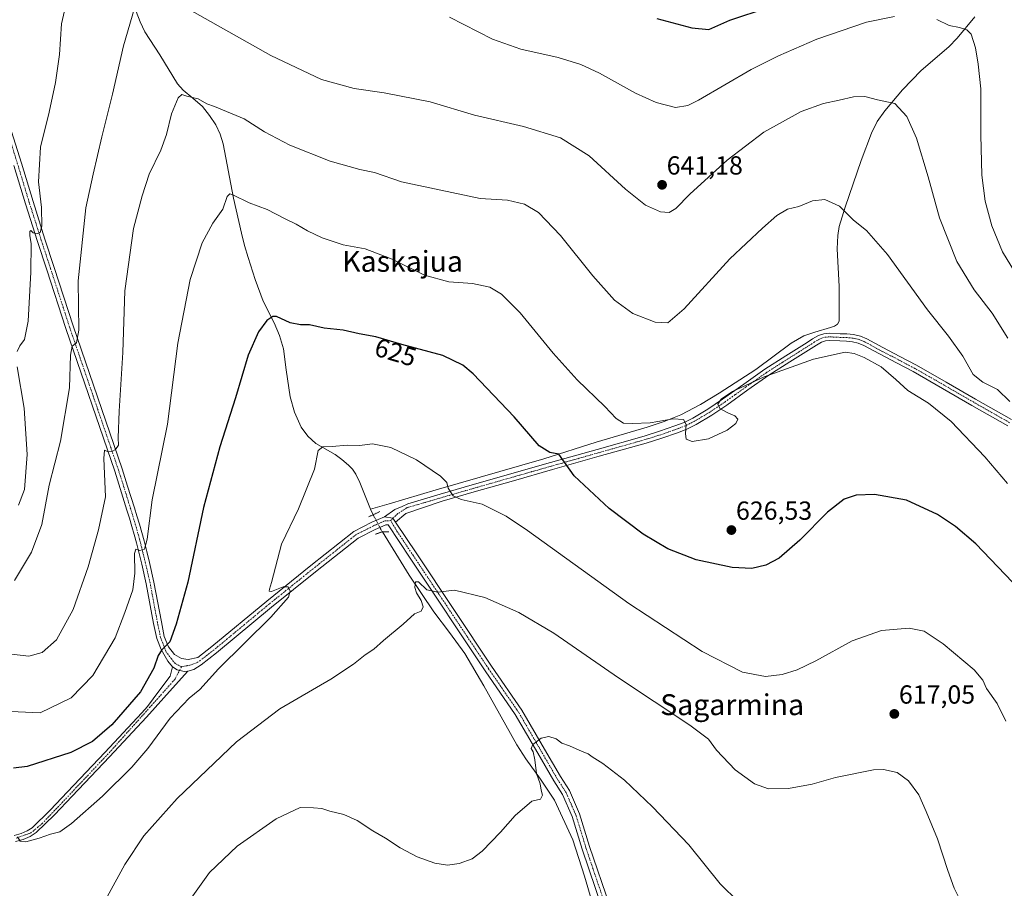
# Model space of a CAD drawing. Units: metres. Extents: x 559684 to 563125, y 4728690 to 4731033.
# Drawn here: x 562358 to 562735, y 4729225 to 4729558 of the extents above; entities that cross this region are included whole.
import ezdxf
from ezdxf.enums import TextEntityAlignment as Align

# ---------------------------------------------------------------- set-up
doc = ezdxf.new("R2010")
doc.units = ezdxf.units.M
doc.header["$MEASUREMENT"] = 0
doc.linetypes.add('TRAZO_Y_PUNTO', pattern=[1, 0.5, -0.25, 0, -0.25])
doc.linetypes.add('TRAZOS2', pattern=[0.375, 0.25, -0.125])
for name, color, linetype, lineweight in [('Camino', 19, 'Continuous', 0), ('Camino Cxs', 19, 'Continuous', 0), ('Camino eje', 39, 'TRAZO_Y_PUNTO', 13), ('Carátula', 7, 'Continuous', 5), ('Corriente natural lineal', 142, 'Continuous', 13), ('Corriente natural lineal oculto', 19, 'TRAZO_Y_PUNTO', 13), ('Curva de nivel maestra', 36, 'Continuous', 30), ('Curva de nivel normal', 36, 'Continuous', 0), ('Pista pavimentada', 135, 'Continuous', 13), ('Pista pavimentada Cxs', 135, 'Continuous', 0), ('Pista pavimentada eje', 135, 'TRAZO_Y_PUNTO', 0), ('Puente lineal', 2, 'TRAZOS2', 0), ('Punto de cota en terreno', 7, 'Continuous', 0), ('Rótulo de curva de nivel directora', 19, 'Continuous', 0), ('Rótulo de punto de cota en terreno', 19, 'Continuous', 0), ('Texto cartográfico', 19, 'Continuous', 0)]:
    doc.layers.add(name, color=color, linetype=linetype, lineweight=lineweight)
doc.styles.add('Arial', font='txt', dxfattribs={"height": 0.2})

# ---------------------------------------------------------------- blocks, each defined once
blk = doc.blocks.new('*U181')
at = {"layer": 'Curva de nivel normal', "color": 36, "linetype": 'Continuous', "lineweight": 0}
blk.add_polyline3d([(562736.96, 4729411.78, 635), (562732.28, 4729416.39, 635), (562726.66, 4729419.1, 635), (562722.97, 4729422.1, 635), (562718.96, 4729429.1, 635), (562713.53, 4729436.76, 635), (562705.45, 4729446.87, 635), (562690.17, 4729467.99, 635), (562682.08, 4729477.24, 635), (562677.15, 4729481.18, 635), (562671.78, 4729486.46, 635), (562666.16, 4729489.12, 635), (562661.44, 4729488.6, 635), (562656.16, 4729486.44, 635), (562651.84, 4729485.33, 635), (562647.82, 4729482.91, 635), (562642.36, 4729478.1, 635), (562629.76, 4729466.42, 635), (562612.36, 4729447.18, 635), (562606.12, 4729441.83, 635), (562601.2, 4729442.12, 635), (562592.62, 4729445.37, 635), (562585.66, 4729450.56, 635), (562577.4, 4729459.81, 635), (562565, 4729475.24, 635), (562556.51, 4729484.1, 635), (562551.19, 4729487.33, 635), (562544.73, 4729488.8, 635), (562534.2, 4729489.45, 635), (562504.13, 4729495.89, 635), (562493.78, 4729499.42, 635), (562488.18, 4729500.58, 635), (562476.77, 4729503.81, 635), (562461.43, 4729509.93, 635), (562451.7, 4729514.96, 635), (562443.92, 4729519.97, 635), (562432.56, 4729524.72, 635), (562429.66, 4729525.7, 635), (562426.28, 4729527.56, 635), (562421.96, 4729528.6, 635), (562419.97, 4729529.26, 635), (562418.68, 4729528.01, 635), (562416.1, 4729521.84, 635), (562414.17, 4729513.94, 635), (562411.95, 4729507.91, 635), (562407.51, 4729498.71, 635), (562404.9, 4729490.54, 635), (562401.53, 4729477.96, 635), (562398.16, 4729454.06, 635), (562397.47, 4729430.43, 635), (562396, 4729408.04, 635), (562395.61, 4729397.85, 635), (562395.74, 4729395.04, 635), (562394.58, 4729393.34, 635), (562393.24, 4729392.58, 635), (562391.8, 4729392.5, 635), (562390.36, 4729393.16, 635), (562390.15, 4729389.92, 635), (562390.86, 4729375.22, 635), (562388.08, 4729362.65, 635), (562384.14, 4729348.46, 635), (562378.47, 4729332.1, 635), (562372.08, 4729320.43, 635), (562366.61, 4729315.58, 635), (562361.51, 4729314.25, 635), (562353.72, 4729315.12, 635)], dxfattribs=at)
blk = doc.blocks.new('*U190')
at = {"layer": 'Curva de nivel normal', "color": 36, "linetype": 'Continuous', "lineweight": 0}
blk.add_polyline3d([(562736.13, 4729380.37, 630), (562727.44, 4729390.59, 630), (562714.48, 4729404.13, 630), (562705.81, 4729411.1, 630), (562697.88, 4729415.88, 630), (562693.34, 4729420.17, 630), (562687.67, 4729424.95, 630), (562681.2, 4729428.62, 630), (562677.36, 4729430.17, 630), (562673.96, 4729430.64, 630), (562661.83, 4729427.97, 630), (562642.9, 4729421.14, 630), (562630.8, 4729415.52, 630), (562626.52, 4729412.68, 630), (562625.19, 4729410.66, 630), (562625.96, 4729409.02, 630), (562629.02, 4729407.45, 630), (562631.76, 4729406.23, 630), (562632.83, 4729404.97, 630), (562632.16, 4729403.27, 630), (562628.79, 4729400.7, 630), (562621.62, 4729397.48, 630), (562615.39, 4729396.38, 630), (562613.06, 4729397.32, 630), (562612.77, 4729399.47, 630), (562613.04, 4729402.87, 630), (562612.02, 4729404.85, 630), (562608.15, 4729405.05, 630), (562599.26, 4729403.59, 630), (562592.51, 4729403.29, 630), (562589.1, 4729403.48, 630), (562586.32, 4729405.27, 630), (562581.96, 4729409.79, 630), (562571.38, 4729420.08, 630), (562562.22, 4729430.18, 630), (562549.55, 4729445.7, 630), (562542.44, 4729452.88, 630), (562537.89, 4729455.5, 630), (562531.26, 4729456.95, 630), (562522.19, 4729457.57, 630), (562512.92, 4729460.15, 630), (562500.53, 4729466.18, 630), (562490.18, 4729470.14, 630), (562481.76, 4729471.76, 630), (562473.81, 4729474.42, 630), (562468.09, 4729477.12, 630), (562463.85, 4729479.61, 630), (562459.3, 4729481.76, 630), (562452.67, 4729485.29, 630), (562445.75, 4729487.74, 630), (562439.55, 4729490.89, 630), (562438.44, 4729491.25, 630), (562437.37, 4729490.2, 630), (562435.7, 4729485.32, 630), (562431.92, 4729480.07, 630), (562427.76, 4729472.51, 630), (562423.18, 4729458.46, 630), (562418.5, 4729434.01, 630), (562414.59, 4729403.1, 630), (562408.64, 4729374.1, 630), (562406.8, 4729359.06, 630), (562405.69, 4729355.17, 630), (562403.91, 4729354.7, 630), (562402.41, 4729355.24, 630), (562401.88, 4729353.5, 630), (562402.07, 4729346, 630), (562401.24, 4729339.63, 630), (562398.18, 4729330.98, 630), (562394.45, 4729321.23, 630), (562385.93, 4729306.88, 630), (562377.62, 4729298.31, 630), (562365.85, 4729292.51, 630), (562351.73, 4729293.16, 630)], dxfattribs=at)
blk = doc.blocks.new('*U191')
at = {"layer": 'Curva de nivel normal', "color": 36, "linetype": 'Continuous', "lineweight": 0}
blk.add_polyline3d([(562735.45, 4729289.32, 620), (562732.17, 4729296.11, 620), (562728.02, 4729301.8, 620), (562726.68, 4729304.98, 620), (562723.27, 4729308.97, 620), (562711.49, 4729318.95, 620), (562704.2, 4729323.74, 620), (562698.5, 4729324.94, 620), (562687.84, 4729324.1, 620), (562676.66, 4729320.12, 620), (562662.69, 4729312.44, 620), (562655.54, 4729309.01, 620), (562649.82, 4729307.24, 620), (562643.48, 4729306.41, 620), (562634.62, 4729308.05, 620), (562619.26, 4729316.04, 620), (562591.1, 4729334.41, 620), (562552.36, 4729362.37, 620), (562544.14, 4729367.82, 620), (562534.96, 4729372.36, 620), (562526.96, 4729374.2, 620), (562523.87, 4729375.57, 620), (562521.96, 4729378.53, 620), (562521.52, 4729380.78, 620), (562519.06, 4729383.14, 620), (562509.91, 4729389.46, 620), (562500.03, 4729394.12, 620), (562493, 4729395.49, 620), (562487.99, 4729394.9, 620), (562483.36, 4729395.06, 620), (562477.56, 4729394.46, 620), (562474.03, 4729394.43, 620), (562472.26, 4729392.99, 620), (562470.75, 4729385.84, 620), (562464.75, 4729370.61, 620), (562458.17, 4729357.1, 620), (562454.38, 4729342.49, 620), (562453.57, 4729339.91, 620), (562453.47, 4729339.14, 620), (562454.3, 4729339.03, 620), (562458.87, 4729340.77, 620), (562460.7, 4729340.79, 620), (562461.56, 4729339.1, 620), (562460.92, 4729336.77, 620), (562454.1, 4729329.16, 620), (562434.11, 4729309.34, 620), (562426.86, 4729301.49, 620), (562422.89, 4729298.18, 620), (562415.5, 4729290.43, 620), (562406.98, 4729278.85, 620), (562400.86, 4729271.68, 620), (562389.6, 4729260.63, 620), (562377.81, 4729250.11, 620), (562373.35, 4729247, 620), (562369.81, 4729246.09, 620), (562365.46, 4729244.49, 620), (562360.28, 4729243.09, 620), (562358.13, 4729243.38, 620), (562357.15, 4729245.06, 620)], dxfattribs=at)
blk = doc.blocks.new('*U193')
at = {"layer": 'Curva de nivel normal', "color": 36, "linetype": 'Continuous', "lineweight": 0}
for points in [[(562355.94, 4729343.14, 640), (562362.44, 4729354.1, 640), (562366.38, 4729364.58, 640), (562369.2, 4729379.69, 640), (562373.56, 4729396.55, 640), (562377.04, 4729416.99, 640), (562377.37, 4729429.41, 640), (562378.06, 4729432.91, 640), (562379.72, 4729434.2, 640), (562380.6, 4729439.06, 640), (562380.36, 4729457.92, 640), (562383.26, 4729485.91, 640), (562386.08, 4729498.75, 640), (562389.42, 4729513.04, 640), (562393.46, 4729529.46, 640), (562397.65, 4729547.89, 640), (562401.93, 4729562.29, 640)], [(562419.88, 4729563.53, 640), (562454.08, 4729544.23, 640), (562473.47, 4729535, 640), (562486.04, 4729531.53, 640), (562497.48, 4729529.96, 640), (562515.14, 4729526.47, 640), (562532.03, 4729521.32, 640), (562550.84, 4729517.04, 640), (562564.96, 4729512.67, 640), (562575.93, 4729505.8, 640), (562589.84, 4729493.09, 640), (562597.52, 4729486.92, 640), (562603.24, 4729484.4, 640), (562606.62, 4729484.14, 640), (562609.19, 4729485.57, 640), (562614.49, 4729491.09, 640), (562628.72, 4729504.09, 640), (562642.81, 4729514.88, 640), (562657.06, 4729522.76, 640), (562665.6, 4729525.87, 640), (562671.65, 4729527.07, 640), (562677.18, 4729528.43, 640), (562681.53, 4729528.45, 640), (562686.3, 4729527.22, 640), (562692.92, 4729525.86, 640), (562697.56, 4729520.88, 640), (562701.24, 4729512.51, 640), (562705.77, 4729497.69, 640), (562710.1, 4729482.02, 640), (562716.74, 4729465.32, 640), (562723.35, 4729454.5, 640), (562730.26, 4729445.52, 640), (562736.22, 4729435.97, 640)]]:
    blk.add_polyline3d(points, dxfattribs=at)
blk = doc.blocks.new('*U194')
at = {"layer": 'Curva de nivel normal', "color": 36, "linetype": 'Continuous', "lineweight": 0}
for points in [[(562357.55, 4729372, 645), (562359.78, 4729378, 645), (562360.83, 4729391.38, 645), (562359.61, 4729409.19, 645), (562356.96, 4729425.02, 645)], [(562356.98, 4729430.82, 645), (562358.06, 4729433.1, 645), (562359.76, 4729435.43, 645), (562361.16, 4729442.52, 645), (562362.21, 4729461.23, 645), (562362.32, 4729472.23, 645), (562361.85, 4729475.11, 645), (562361.8, 4729476.79, 645), (562362.22, 4729477.15, 645), (562363.1, 4729476.34, 645), (562364.67, 4729476.11, 645), (562365.79, 4729476.49, 645), (562366.41, 4729478.85, 645), (562366.27, 4729486.02, 645), (562365.18, 4729495.88, 645), (562365.96, 4729509.09, 645), (562369.25, 4729522.55, 645), (562371.73, 4729533.86, 645), (562373.14, 4729544.57, 645), (562373.99, 4729556.34, 645), (562381.85, 4729590.73, 645)], [(562522.52, 4729558.87, 645), (562538.89, 4729550.43, 645), (562549.78, 4729546.58, 645), (562564.1, 4729543.41, 645), (562572.82, 4729540.77, 645), (562579.95, 4729537.42, 645), (562593.67, 4729529.79, 645), (562601.63, 4729526.22, 645), (562609.04, 4729524.32, 645), (562613.66, 4729525.04, 645), (562617.84, 4729527.15, 645), (562637.98, 4729538.86, 645), (562648.39, 4729544.02, 645), (562663.13, 4729550.41, 645), (562682.18, 4729556.97, 645), (562692.84, 4729559.09, 645)], [(562709, 4729557.94, 645), (562713.71, 4729555.74, 645), (562717.66, 4729554.94, 645), (562720.49, 4729554.07, 645), (562722.17, 4729552.38, 645), (562723.82, 4729547.12, 645), (562724.8, 4729540.83, 645), (562725.93, 4729531.4, 645), (562725.94, 4729513.83, 645), (562726.32, 4729498.35, 645), (562727.58, 4729488.46, 645), (562730.08, 4729479.02, 645), (562734.24, 4729469.1, 645), (562740.62, 4729458.52, 645)]]:
    blk.add_polyline3d(points, dxfattribs=at)
blk = doc.blocks.new('*U210')
at = {"layer": 'Curva de nivel maestra', "color": 36, "linetype": 'Continuous', "lineweight": 30}
blk.add_polyline3d([(562738.03, 4729342.52, 625), (562723.98, 4729357.27, 625), (562716.16, 4729363.93, 625), (562709.29, 4729368.42, 625), (562697.48, 4729373.99, 625), (562685.14, 4729376.18, 625), (562678.17, 4729375.82, 625), (562673.6, 4729374.34, 625), (562667.19, 4729369.42, 625), (562656.65, 4729358.61, 625), (562648.72, 4729351.78, 625), (562643.62, 4729349.04, 625), (562638.19, 4729347.75, 625), (562630.64, 4729348.2, 625), (562616.94, 4729351.13, 625), (562606.05, 4729355.38, 625), (562596.67, 4729360.88, 625), (562583.59, 4729370.76, 625), (562570.21, 4729383.27, 625), (562564.34, 4729391.6, 625), (562560.84, 4729392.19, 625), (562556.85, 4729394.71, 625), (562547.2, 4729405.81, 625), (562531.61, 4729422.32, 625), (562527.59, 4729425.69, 625), (562519.92, 4729429.36, 625), (562504.24, 4729433.54, 625), (562494.24, 4729436.54, 625), (562487.89, 4729437.68, 625), (562481.77, 4729439.07, 625), (562474.56, 4729439.8, 625), (562468.85, 4729441.09, 625), (562465.5, 4729441.08, 625), (562461.56, 4729441.85, 625), (562456.3, 4729444.3, 625), (562454.86, 4729444.29, 625), (562452.54, 4729442.8, 625), (562449.33, 4729438.42, 625), (562445.4, 4729429.43, 625), (562440.54, 4729413.1, 625), (562434.51, 4729394.43, 625), (562428.31, 4729371.13, 625), (562422.28, 4729342.56, 625), (562417.8, 4729326.46, 625), (562415.47, 4729319.66, 625), (562412.38, 4729316.67, 625), (562410.93, 4729314.52, 625), (562409.37, 4729309.65, 625), (562404.18, 4729300.57, 625), (562393.18, 4729287.89, 625), (562385.85, 4729281.58, 625), (562377.52, 4729277.4, 625), (562360.85, 4729272.01, 625), (562355.53, 4729271.35, 625)], dxfattribs=at)
blk = doc.blocks.new('*U212')
at = {"layer": 'Curva de nivel maestra', "color": 36, "linetype": 'Continuous', "lineweight": 30}
blk.add_polyline3d([(562601.84, 4729558.43, 650), (562615.22, 4729554.8, 650), (562621.81, 4729554.13, 650), (562629.84, 4729557.73, 650), (562644.46, 4729562.63, 650)], dxfattribs=at)
blk = doc.blocks.new('5PATER')
at = {"layer": 'Carátula', "linetype": 'Continuous', "lineweight": 5}
h = blk.add_hatch(color=250, dxfattribs=at)
edge = h.paths.add_edge_path()
edge.add_ellipse((0, 0.01), major_axis=(-1.33, -1.34), ratio=0.999422, start_angle=0, end_angle=360)

msp = doc.modelspace()

# ---------------------------------------------------------------- linework, layer by layer
at = {"layer": 'Camino', "color": 19, "linetype": 'Continuous', "lineweight": 0}
for points in [[(562497.61, 4729367.61, 617.91), (562501.55, 4729370.33, 617.88), (562504.4, 4729371.54, 617.98), (562506.51, 4729372.6, 618.12), (562518.86, 4729376.19, 619.42), (562531.21, 4729379.77, 620.87), (562561.15, 4729388.33, 624.37), (562579.07, 4729393.41, 626.15), (562597.01, 4729398.48, 627.93), (562602.91, 4729400.33, 628.75), (562608.77, 4729402.38, 628.92), (562612.26, 4729403.72, 629.3), (562615.63, 4729405.36, 629.31), (562621.43, 4729408.85, 629.52), (562627.04, 4729412.6, 629.57), (562635.11, 4729418.4, 629.97), (562643.25, 4729424.08, 630.19), (562651.3, 4729429.22, 630.32), (562659.39, 4729434.32, 630.57), (562661.5, 4729435.69, 630.58), (562663.78, 4729437.02, 630.66), (562665.81, 4729437.7, 630.74), (562667.88, 4729437.86, 630.8), (562672.05, 4729437.66, 630.9), (562674.61, 4729437.61, 631.03), (562677.17, 4729437.36, 631.13), (562679.78, 4729436.74, 631.19), (562682.24, 4729435.72, 631.28), (562688.34, 4729432.36, 631.39), (562694.84, 4729429.02, 631.81), (562701.3, 4729425.61, 632.15), (562712.6, 4729419.14, 632.96), (562723.87, 4729412.62, 633.47), (562737.59, 4729404.81, 634.71)], [(562736.25, 4729402.4, 634.51), (562722.5, 4729410.22, 633.49), (562711.22, 4729416.75, 632.68), (562699.96, 4729423.19, 632.01), (562693.56, 4729426.57, 631.4), (562687.04, 4729429.92, 630.93), (562681.04, 4729433.23, 631.06), (562678.93, 4729434.1, 630.98), (562676.71, 4729434.62, 630.86), (562674.44, 4729434.85, 630.76), (562671.95, 4729434.9, 630.65), (562667.93, 4729435.09, 630.63), (562666.37, 4729434.97, 630.63), (562664.92, 4729434.49, 630.59), (562662.95, 4729433.34, 630.52), (562660.88, 4729431.99, 630.31), (562652.78, 4729426.88, 630.06), (562644.78, 4729421.78, 629.96), (562636.7, 4729416.15, 629.82), (562628.61, 4729410.33, 629.71), (562622.91, 4729406.52, 629.61), (562616.95, 4729402.92, 629.54), (562613.36, 4729401.18, 629.38), (562609.72, 4729399.79, 629.02), (562603.78, 4729397.71, 628.72), (562597.8, 4729395.83, 628.04), (562579.82, 4729390.75, 626.22), (562561.91, 4729385.67, 624.25), (562546.94, 4729381.4, 622.35), (562531.98, 4729377.12, 620.66), (562519.63, 4729373.54, 619.32), (562505.78, 4729368.9, 617.93), (562501.87, 4729365.55, 617.71)], [(562501.87, 4729365.55, 617.71), (562500.82, 4729367.12, 617.84), (562497.61, 4729367.61, 617.91)], [(562355.83, 4729245.6, 620.2), (562358.48, 4729246.37, 620.25), (562360.81, 4729247.29, 620.21), (562362.75, 4729248.56, 620.28), (562369.57, 4729255.23, 620.96), (562376.3, 4729262.24, 621.21), (562390.58, 4729277.31, 622.33), (562404.68, 4729292.53, 623.13), (562406.92, 4729295.01, 623.1), (562411.25, 4729300.81, 623.42), (562415.61, 4729306.61, 623.78), (562416.42, 4729310.2, 624.06)], [(562416.42, 4729310.2, 624.06), (562418.22, 4729308.93, 623.8), (562420.97, 4729308.3, 623.55), (562422.29, 4729308.45, 623.4)], [(562422.29, 4729308.45, 623.4), (562416.47, 4729301.98, 623.28), (562406.49, 4729290.9, 622.67), (562392.37, 4729275.66, 621.89), (562378.08, 4729260.58, 621), (562371.32, 4729253.53, 620.75), (562364.3, 4729246.67, 620.19), (562361.96, 4729245.13, 620.09), (562359.29, 4729244.08, 620), (562356.41, 4729243.24, 619.79)]]:
    msp.add_polyline3d(points, dxfattribs=at)
at = {"layer": 'Camino Cxs', "color": 19, "linetype": 'Continuous', "lineweight": 0}
for points in [[(562736.25, 4729402.4, 634.51), (562722.5, 4729410.22, 633.49), (562711.22, 4729416.75, 632.68), (562699.96, 4729423.19, 632.01), (562693.56, 4729426.57, 631.4), (562687.04, 4729429.92, 630.93), (562681.04, 4729433.23, 631.06), (562678.93, 4729434.1, 630.98), (562676.71, 4729434.62, 630.86), (562674.44, 4729434.85, 630.76), (562671.95, 4729434.9, 630.65), (562667.93, 4729435.09, 630.63), (562666.37, 4729434.97, 630.63), (562664.92, 4729434.49, 630.59), (562662.95, 4729433.34, 630.52), (562660.88, 4729431.99, 630.31), (562652.78, 4729426.88, 630.06), (562644.78, 4729421.78, 629.96), (562636.7, 4729416.15, 629.82), (562628.61, 4729410.33, 629.71), (562622.91, 4729406.52, 629.61), (562616.95, 4729402.92, 629.54), (562613.36, 4729401.18, 629.38), (562609.72, 4729399.79, 629.02), (562603.78, 4729397.71, 628.72), (562597.8, 4729395.83, 628.04), (562579.82, 4729390.75, 626.22), (562561.91, 4729385.67, 624.25), (562546.94, 4729381.4, 622.35), (562531.98, 4729377.12, 620.66), (562519.63, 4729373.54, 619.32), (562505.78, 4729368.9, 617.93), (562501.87, 4729365.55, 617.71), (562501.87, 4729365.55, 617.71), (562500.82, 4729367.12, 617.84), (562497.61, 4729367.61, 617.91), (562501.55, 4729370.33, 617.88), (562504.4, 4729371.54, 617.98), (562506.51, 4729372.6, 618.12), (562518.86, 4729376.19, 619.42), (562531.21, 4729379.77, 620.87), (562561.15, 4729388.33, 624.37), (562579.07, 4729393.41, 626.15), (562597.01, 4729398.48, 627.93), (562602.91, 4729400.33, 628.75), (562608.77, 4729402.38, 628.92), (562612.26, 4729403.72, 629.3), (562615.63, 4729405.36, 629.31), (562621.43, 4729408.85, 629.52), (562627.04, 4729412.6, 629.57), (562635.11, 4729418.4, 629.97), (562643.25, 4729424.08, 630.19), (562651.3, 4729429.22, 630.32), (562659.39, 4729434.32, 630.57), (562661.5, 4729435.69, 630.58), (562663.78, 4729437.02, 630.66), (562665.81, 4729437.7, 630.74), (562667.88, 4729437.86, 630.8), (562672.05, 4729437.66, 630.9), (562674.61, 4729437.61, 631.03), (562677.17, 4729437.36, 631.13), (562679.78, 4729436.74, 631.19), (562682.24, 4729435.72, 631.28), (562688.34, 4729432.36, 631.39), (562694.84, 4729429.02, 631.81), (562701.3, 4729425.61, 632.15), (562712.6, 4729419.14, 632.96), (562723.87, 4729412.62, 633.47), (562737.59, 4729404.81, 634.71)], [(562355.83, 4729245.6, 620.2), (562358.48, 4729246.37, 620.25), (562360.81, 4729247.29, 620.21), (562362.75, 4729248.56, 620.28), (562369.57, 4729255.23, 620.96), (562376.3, 4729262.24, 621.21), (562390.58, 4729277.31, 622.33), (562404.68, 4729292.53, 623.13), (562406.92, 4729295.01, 623.1), (562411.25, 4729300.81, 623.42), (562415.61, 4729306.61, 623.78), (562416.42, 4729310.2, 624.06), (562416.42, 4729310.2, 624.06), (562418.22, 4729308.93, 623.8), (562420.97, 4729308.3, 623.55), (562422.29, 4729308.45, 623.4), (562416.47, 4729301.98, 623.28), (562406.49, 4729290.9, 622.67), (562392.37, 4729275.66, 621.89), (562378.08, 4729260.58, 621), (562371.32, 4729253.53, 620.75), (562364.3, 4729246.67, 620.19), (562361.96, 4729245.13, 620.09), (562359.29, 4729244.08, 620), (562356.41, 4729243.24, 619.79)]]:
    msp.add_polyline3d(points, dxfattribs=at)
at = {"layer": 'Camino eje', "color": 39, "linetype": 'TRAZO_Y_PUNTO', "lineweight": 13}
for points in [[(562736.92, 4729403.61, 634.78), (562730.05, 4729407.52, 634.1), (562723.19, 4729411.42, 633.5), (562711.91, 4729417.95, 632.81), (562706.28, 4729421.17, 632.47), (562700.63, 4729424.4, 632.09), (562694.2, 4729427.8, 631.66), (562687.69, 4729431.14, 631.18), (562681.64, 4729434.48, 631.21), (562680.59, 4729434.91, 631.15), (562679.36, 4729435.42, 631.09), (562678.05, 4729435.73, 631.04), (562676.94, 4729435.99, 631), (562675.66, 4729436.12, 630.94), (562674.53, 4729436.23, 630.9), (562672, 4729436.28, 630.77), (562667.91, 4729436.48, 630.72), (562666.09, 4729436.34, 630.68), (562665.08, 4729436, 630.65), (562664.35, 4729435.76, 630.63), (562662.23, 4729434.52, 630.57), (562661.17, 4729433.83, 630.55), (562660.14, 4729433.16, 630.5), (562652.04, 4729428.05, 630.23), (562648.04, 4729425.5, 630.14), (562644.02, 4729422.93, 630.08), (562639.95, 4729420.09, 630), (562635.91, 4729417.28, 629.89), (562631.87, 4729414.38, 629.84), (562627.83, 4729411.47, 629.64), (562622.17, 4729407.69, 629.54), (562619.27, 4729405.94, 629.38), (562616.29, 4729404.14, 629.4), (562614.5, 4729403.27, 629.39), (562612.81, 4729402.45, 629.31), (562610.99, 4729401.76, 629.14), (562609.25, 4729401.09, 628.98), (562603.35, 4729399.02, 628.67), (562600.36, 4729398.08, 628.35), (562597.41, 4729397.16, 627.98), (562579.45, 4729392.08, 626.19), (562561.53, 4729387, 624.3), (562554.05, 4729384.87, 623.46), (562546.56, 4729382.73, 622.55), (562531.6, 4729378.45, 620.91), (562519.25, 4729374.87, 619.37), (562513.07, 4729373.07, 618.68), (562506.25, 4729371.09, 618.04), (562502.71, 4729368.79, 617.93), (562500.82, 4729367.12, 617.84), (562499.98, 4729366.11, 617.79)], [(562419.91, 4729310.2, 623.67), (562417.44, 4729305.44, 623.56), (562391.81, 4729276.79, 622.07), (562366.72, 4729250.28, 620.49), (562362.2, 4729246.54, 620.15), (562356.64, 4729244.56, 620)]]:
    msp.add_polyline3d(points, dxfattribs=at)
at = {"layer": 'Corriente natural lineal', "color": 142, "linetype": 'Continuous', "lineweight": 13}
for points in [[(562492.25, 4729370.56, 617.8), (562488.17, 4729380.68, 618.51), (562486.61, 4729383.89, 618.69), (562485.34, 4729385.76, 618.92), (562483.77, 4729387.41, 619.02), (562481.3, 4729389.55, 619.15), (562478.69, 4729391.49, 619.55), (562471.38, 4729395.66, 620.25), (562468.2, 4729398.47, 620.74), (562465.73, 4729401.94, 620.88), (562463.13, 4729407.61, 621.59), (562461.53, 4729413.54, 622), (562459.92, 4729423.86, 622.85), (562458.91, 4729431.92, 623.78), (562457.42, 4729436.99, 624.11), (562455.31, 4729441.86, 624.48), (562451.22, 4729450.09, 625.69), (562448.08, 4729458.38, 626.61), (562445.36, 4729466.82, 627.54), (562444.03, 4729471.49, 627.96), (562442.82, 4729476.21, 628.63), (562439.84, 4729489.59, 630), (562435.89, 4729510.36, 631.87), (562434.71, 4729514.08, 632.44), (562432.98, 4729517.64, 633.13), (562430.62, 4729521.29, 633.8), (562427.89, 4729524.64, 634.36), (562424.27, 4729527.85, 634.84), (562420.48, 4729530.89, 635.1), (562418.4, 4729533.3, 635.43), (562411.58, 4729544.52, 637.53), (562405.9, 4729553.27, 638.74), (562404.05, 4729557.06, 639.28), (562402.5, 4729561.04, 639.86)], [(562723.64, 4729559.06, 646.06), (562716.87, 4729550.8, 644.25), (562713.62, 4729547.47, 643.64), (562703.07, 4729538.5, 641.58), (562695.9, 4729531, 640.5), (562689.15, 4729523.01, 639.43), (562686.26, 4729518.9, 639.06), (562684.02, 4729514.48, 638.41), (562680.11, 4729504.03, 637.14), (562673.89, 4729486.17, 635.09), (562671.66, 4729478.69, 634.34), (562671.09, 4729475.27, 633.98), (562670.94, 4729470.13, 633.79), (562671.65, 4729455.78, 632.17), (562671.7, 4729442.51, 631.25), (562671.07, 4729441.36, 631.13), (562669.82, 4729440.61, 631.03), (562668.3, 4729440.01, 630.94), (562662.38, 4729438.28, 630.66), (562658.1, 4729436.82, 630.65), (562653.25, 4729434.03, 630.52), (562639.76, 4729424.03, 630.36), (562625.69, 4729414.9, 630.03), (562618.51, 4729410.56, 629.81), (562611.04, 4729406.64, 629.78), (562604.64, 4729404.03, 629.08), (562598.1, 4729401.92, 629.28), (562578.69, 4729396.18, 627.16), (562558.63, 4729389.83, 624.37), (562517.42, 4729377.96, 619.37), (562499.45, 4729372.5, 617.88), (562492.25, 4729370.56, 617.8)], [(562493.23, 4729368.38, 617.84), (562492.25, 4729370.56, 617.8)], [(562496.8, 4729361.89, 617.46), (562507.11, 4729345.27, 615.82), (562516.43, 4729331.17, 614.14), (562522.45, 4729323.25, 613.24), (562528.3, 4729315.19, 612.96), (562535.57, 4729302.86, 612.07), (562548.25, 4729280.26, 610.93), (562551.65, 4729274.91, 610.82), (562557.29, 4729267.12, 609.98), (562562.64, 4729259.15, 609.03), (562569.71, 4729243.94, 607.22), (562574.17, 4729229.94, 606.04), (562579.8, 4729210.8, 604.59), (562581.08, 4729205.71, 603.87), (562581.53, 4729202.64, 603.33), (562581.31, 4729197.93, 603.18), (562580.19, 4729193.31, 602.61), (562578.53, 4729189.05, 602.89), (562576.6, 4729184.93, 601.95), (562574.62, 4729181.54, 601.54), (562572.89, 4729178.05, 601.06), (562569.6, 4729165.33, 600.79), (562568.16, 4729160.77, 600.03), (562565.88, 4729156.04, 599.15)]]:
    msp.add_polyline3d(points, dxfattribs=at)
at = {"layer": 'Corriente natural lineal oculto', "color": 19, "linetype": 'TRAZO_Y_PUNTO', "lineweight": 13}
msp.add_polyline3d([(562493.23, 4729368.38, 617.84), (562496.1, 4729363.02, 617.65), (562496.8, 4729361.89, 617.46)], dxfattribs=at)
at = {"layer": 'Curva de nivel normal', "color": 36, "linetype": 'Continuous', "lineweight": 0}
for points in [[(562391.45, 4729222.1, 615), (562398.16, 4729234.43, 615), (562405.44, 4729245.43, 615), (562418.22, 4729259.67, 615), (562440.97, 4729281.39, 615), (562457.51, 4729294, 615), (562477.03, 4729305.43, 615), (562485.78, 4729311.1, 615), (562490.16, 4729314.72, 615), (562493.58, 4729316.96, 615), (562497.17, 4729320.24, 615), (562504.72, 4729326.48, 615), (562509.07, 4729330.43, 615), (562511.6, 4729331.43, 615), (562512.35, 4729333.13, 615), (562511.68, 4729335.49, 615), (562509.82, 4729338.42, 615), (562509.17, 4729340.5, 615), (562509.46, 4729342.7, 615), (562510.68, 4729342.68, 615), (562513.77, 4729339.58, 615), (562518.02, 4729338.79, 615), (562524.37, 4729339.52, 615), (562536.02, 4729336.66, 615), (562549.02, 4729330.96, 615), (562562.47, 4729322.97, 615), (562587.17, 4729305.92, 615), (562614.46, 4729287.76, 615), (562621.61, 4729282.43, 615), (562624.66, 4729278.2, 615), (562631.81, 4729270.64, 615), (562639.19, 4729265.37, 615), (562644.6, 4729263.47, 615), (562652.28, 4729263.56, 615), (562661.26, 4729265.25, 615), (562670.21, 4729267.82, 615), (562684.83, 4729270.76, 615), (562688.68, 4729270.82, 615), (562693.8, 4729269.68, 615), (562698.25, 4729266.55, 615), (562702.11, 4729261.18, 615), (562704.91, 4729254.71, 615), (562709.33, 4729244.26, 615), (562713.26, 4729232.21, 615), (562715.72, 4729225.4, 615), (562717.67, 4729221.29, 615)], [(562423.61, 4729221.52, 610), (562430.57, 4729231.43, 610), (562441.2, 4729241.49, 610), (562456.18, 4729251.97, 610), (562465.33, 4729256.22, 610), (562470.44, 4729256.17, 610), (562473.66, 4729255.87, 610), (562476.62, 4729254.87, 610), (562482.06, 4729253.6, 610), (562487.09, 4729251.34, 610), (562493.12, 4729247.35, 610), (562498.05, 4729244.52, 610), (562503.55, 4729240.78, 610), (562510.12, 4729237.38, 610), (562516.9, 4729234.97, 610), (562521.77, 4729234.16, 610), (562526.17, 4729234.8, 610), (562531.17, 4729236.68, 610), (562534.96, 4729239.57, 610), (562541.98, 4729246.78, 610), (562547.62, 4729253.2, 610), (562553.95, 4729258.65, 610), (562557.31, 4729259.43, 610), (562558.1, 4729261.04, 610), (562557.62, 4729262.87, 610), (562557.17, 4729265.33, 610), (562555.81, 4729269.24, 610), (562555.15, 4729274.53, 610), (562554.57, 4729277.61, 610), (562553.77, 4729278.84, 610), (562554.45, 4729280.34, 610), (562557.6, 4729282.8, 610), (562560.51, 4729283.46, 610), (562563.36, 4729282.62, 610), (562565.49, 4729280.96, 610), (562568.44, 4729279.88, 610), (562573.23, 4729277.7, 610), (562575.63, 4729276.89, 610), (562577.06, 4729275.65, 610), (562581.19, 4729273.12, 610), (562589.46, 4729266.73, 610), (562600.24, 4729256.56, 610), (562614.06, 4729241.99, 610), (562626.11, 4729227.06, 610), (562633.1, 4729220.12, 610)]]:
    msp.add_polyline3d(points, dxfattribs=at)
at = {"layer": 'Pista pavimentada', "color": 135, "linetype": 'Continuous', "lineweight": 13}
for points in [[(562354.12, 4729517.59, 649.44), (562358.61, 4729502.97, 647.71), (562363.07, 4729488.35, 645.78), (562367.64, 4729473.9, 644.25), (562371.2, 4729463.09, 643.25), (562378.47, 4729440.69, 640.21), (562397.22, 4729385.96, 633.81), (562399.29, 4729379.33, 632.66), (562401.88, 4729371.04, 631.87), (562402.83, 4729367.9, 631.28), (562403.79, 4729364.73, 630.83), (562404.66, 4729361.58, 630.42), (562405.55, 4729358.4, 630.04), (562406.58, 4729354.24, 629.69), (562407.59, 4729350.13, 628.96), (562409.34, 4729342.55, 627.93), (562412.18, 4729327.36, 626.12), (562413.31, 4729321.79, 625.25), (562414.88, 4729317.84, 624.68), (562417.16, 4729314.86, 624.28), (562419.91, 4729313.38, 623.72), (562422.45, 4729312.95, 623.37), (562426.11, 4729313.69, 623.11), (562431.46, 4729317.87, 622.47), (562452.51, 4729335.33, 620.43), (562469.35, 4729348.88, 619.04), (562485.88, 4729362, 618.09), (562492.72, 4729365.47, 617.86), (562497.61, 4729367.61, 617.91)], [(562416.42, 4729310.2, 624.06), (562414.65, 4729312.26, 624.27), (562412.06, 4729316.82, 624.8), (562410.43, 4729320.93, 625.72), (562409.23, 4729326.79, 626.58), (562406.4, 4729341.94, 628.15), (562404.68, 4729349.43, 629.39), (562403.66, 4729353.52, 629.78), (562402.65, 4729357.63, 630.19), (562401.77, 4729360.78, 630.71), (562400.9, 4729363.9, 631.37), (562399.96, 4729367.04, 631.83), (562399.02, 4729370.16, 632.14), (562396.43, 4729378.43, 633.04), (562394.37, 4729385.03, 634.07), (562375.63, 4729439.74, 640.91), (562368.35, 4729462.16, 643.25), (562364.79, 4729472.97, 644.67), (562360.21, 4729487.47, 646.45), (562355.75, 4729502.1, 648.05)], [(562501.87, 4729365.55, 617.71), (562500.82, 4729367.12, 617.84), (562497.61, 4729367.61, 617.91)], [(562580.94, 4729217.74, 605.13), (562573.29, 4729240.39, 606.69), (562569.49, 4729252.82, 607.83), (562565.77, 4729261.31, 608.47), (562562.43, 4729266.53, 608.91), (562556.27, 4729277.14, 609.76), (562547.69, 4729291.9, 610.87), (562536.15, 4729308.67, 612.35), (562507.46, 4729351.75, 616.27), (562498.97, 4729364.48, 617.7), (562498.11, 4729364.55, 617.73), (562494, 4729362.76, 617.72), (562487.51, 4729359.46, 617.9), (562471.23, 4729346.54, 618.83), (562454.41, 4729333, 620.36), (562433.34, 4729315.54, 622.11), (562427.44, 4729310.92, 622.66), (562424.61, 4729309.18, 623.05), (562422.29, 4729308.45, 623.4)], [(562501.87, 4729365.55, 617.71), (562509.95, 4729353.41, 616.3), (562538.63, 4729310.35, 612.38), (562550.23, 4729293.51, 610.88), (562558.87, 4729278.65, 609.55), (562564.99, 4729268.09, 608.83), (562568.42, 4729262.73, 608.43), (562572.31, 4729253.86, 607.7), (562576.14, 4729241.31, 606.67), (562583.81, 4729218.63, 605.24), (562585.91, 4729211.15, 604.71), (562587.59, 4729205.2, 604.52), (562589.27, 4729199.24, 604.22), (562590.12, 4729196.01, 604.01), (562590.99, 4729192.73, 603.78), (562592.54, 4729185.97, 603.63), (562592.74, 4729183.23, 603.54), (562592.65, 4729181.82, 603.43), (562592.57, 4729180.64, 603.34), (562592.21, 4729177.61, 603.05), (562591.57, 4729174.5, 602.74), (562591.05, 4729172.95, 602.55), (562590.43, 4729171.1, 602.37)], [(562416.42, 4729310.2, 624.06), (562418.22, 4729308.93, 623.8), (562420.97, 4729308.3, 623.55), (562422.29, 4729308.45, 623.4)]]:
    msp.add_polyline3d(points, dxfattribs=at)
at = {"layer": 'Pista pavimentada Cxs', "color": 135, "linetype": 'Continuous', "lineweight": 0}
for points in [[(562354.12, 4729517.59, 649.44), (562358.61, 4729502.97, 647.71), (562363.07, 4729488.35, 645.78), (562367.64, 4729473.9, 644.25), (562371.2, 4729463.09, 643.25), (562378.47, 4729440.69, 640.21), (562397.22, 4729385.96, 633.81), (562399.29, 4729379.33, 632.66), (562401.88, 4729371.04, 631.87), (562402.83, 4729367.9, 631.28), (562403.79, 4729364.73, 630.83), (562404.66, 4729361.58, 630.42), (562405.55, 4729358.4, 630.04), (562406.58, 4729354.24, 629.69), (562407.59, 4729350.13, 628.96), (562409.34, 4729342.55, 627.93), (562412.18, 4729327.36, 626.12), (562413.31, 4729321.79, 625.25), (562414.88, 4729317.84, 624.68), (562417.16, 4729314.86, 624.28), (562419.91, 4729313.38, 623.72), (562422.45, 4729312.95, 623.37), (562426.11, 4729313.69, 623.11), (562431.46, 4729317.87, 622.47), (562452.51, 4729335.33, 620.43), (562469.35, 4729348.88, 619.04), (562485.88, 4729362, 618.09), (562492.72, 4729365.47, 617.86), (562497.61, 4729367.61, 617.91), (562500.82, 4729367.12, 617.84), (562501.87, 4729365.55, 617.71), (562509.95, 4729353.41, 616.3), (562538.63, 4729310.35, 612.38), (562550.23, 4729293.51, 610.88), (562558.87, 4729278.65, 609.55), (562564.99, 4729268.09, 608.83), (562568.42, 4729262.73, 608.43), (562572.31, 4729253.86, 607.7), (562576.14, 4729241.31, 606.67), (562583.81, 4729218.63, 605.24)], [(562580.94, 4729217.74, 605.13), (562573.29, 4729240.39, 606.69), (562569.49, 4729252.82, 607.83), (562565.77, 4729261.31, 608.47), (562562.43, 4729266.53, 608.91), (562556.27, 4729277.14, 609.76), (562547.69, 4729291.9, 610.87), (562536.15, 4729308.67, 612.35), (562507.46, 4729351.75, 616.27), (562498.97, 4729364.48, 617.7), (562498.11, 4729364.55, 617.73), (562494, 4729362.76, 617.72), (562487.51, 4729359.46, 617.9), (562471.23, 4729346.54, 618.83), (562454.41, 4729333, 620.36), (562433.34, 4729315.54, 622.11), (562427.44, 4729310.92, 622.66), (562424.61, 4729309.18, 623.05), (562422.29, 4729308.45, 623.4), (562420.97, 4729308.3, 623.55), (562418.22, 4729308.93, 623.8), (562416.42, 4729310.2, 624.06), (562414.65, 4729312.26, 624.27), (562412.06, 4729316.82, 624.8), (562410.43, 4729320.93, 625.72), (562409.23, 4729326.79, 626.58), (562406.4, 4729341.94, 628.15), (562404.68, 4729349.43, 629.39), (562403.66, 4729353.52, 629.78), (562402.65, 4729357.63, 630.19), (562401.77, 4729360.78, 630.71), (562400.9, 4729363.9, 631.37), (562399.96, 4729367.04, 631.83), (562399.02, 4729370.16, 632.14), (562396.43, 4729378.43, 633.04), (562394.37, 4729385.03, 634.07), (562375.63, 4729439.74, 640.91), (562368.35, 4729462.16, 643.25), (562364.79, 4729472.97, 644.67), (562360.21, 4729487.47, 646.45), (562355.75, 4729502.1, 648.05)]]:
    msp.add_polyline3d(points, dxfattribs=at)
at = {"layer": 'Pista pavimentada eje', "color": 135, "linetype": 'TRAZO_Y_PUNTO', "lineweight": 0}
for points in [[(562419.91, 4729310.2, 623.67), (562417.48, 4729311.36, 624.02), (562414.09, 4729315.75, 624.56), (562411.87, 4729321.36, 625.42), (562410.7, 4729327.08, 626.37), (562407.87, 4729342.25, 628.03), (562406.14, 4729349.78, 629.29), (562405.12, 4729353.88, 629.75), (562404.1, 4729358.02, 630.12), (562403.22, 4729361.18, 630.58), (562402.35, 4729364.32, 631.11), (562401.4, 4729367.47, 631.67), (562400.45, 4729370.6, 632.06), (562397.86, 4729378.88, 632.86), (562395.79, 4729385.49, 634.03), (562377.05, 4729440.21, 640.59), (562369.78, 4729462.63, 643.24), (562366.22, 4729473.44, 644.63), (562361.64, 4729487.91, 646.26), (562357.18, 4729502.54, 647.9), (562352.7, 4729517.13, 649.57), (562347.22, 4729533.65, 651.49), (562341.7, 4729550.17, 653.5), (562339.28, 4729558.06, 654.37)], [(562499.98, 4729366.11, 617.79), (562497.86, 4729366.08, 617.82), (562493.36, 4729364.12, 617.86), (562486.69, 4729360.73, 618.02), (562470.29, 4729347.71, 619.01), (562453.46, 4729334.17, 620.49), (562432.4, 4729316.7, 622.35), (562426.34, 4729312, 623), (562423.09, 4729310.73, 623.3), (562419.91, 4729310.2, 623.67)], [(562582.38, 4729218.18, 605.2), (562574.71, 4729240.85, 606.68), (562570.9, 4729253.34, 607.73), (562567.09, 4729262.02, 608.4), (562563.71, 4729267.31, 608.87), (562557.57, 4729277.9, 609.63), (562548.96, 4729292.7, 610.88), (562537.39, 4729309.51, 612.35), (562508.71, 4729352.58, 616.3), (562502.36, 4729362.11, 617.4), (562499.98, 4729366.11, 617.79)]]:
    msp.add_polyline3d(points, dxfattribs=at)
at = {"layer": 'Puente lineal', "color": 2, "linetype": 'TRAZOS2', "lineweight": 0}
for points in [[(562495.82, 4729369.56, 619.95), (562493.22, 4729368.38, 620.18), (562491.52, 4729367.55, 619.05)], [(562499.22, 4729361.83, 617.68), (562496.8, 4729361.89, 617.8), (562494.14, 4729360.88, 617.62)]]:
    msp.add_polyline3d(points, dxfattribs=at)

# ---------------------------------------------------------------- block references
at = {"layer": 'Curva de nivel maestra', "color": 36, "linetype": 'Continuous', "lineweight": 30}
for name in ['*U212', '*U210']:
    msp.add_blockref(name, (0, 0), dxfattribs=at)
at = {"layer": 'Curva de nivel normal', "color": 36, "linetype": 'Continuous', "lineweight": 0}
for name in ['*U194', '*U193', '*U181', '*U190', '*U191']:
    msp.add_blockref(name, (0, 0), dxfattribs=at)
at = {"layer": 'Punto de cota en terreno', "linetype": 'Continuous', "lineweight": 0}
for p in [(562603.87, 4729494.68, 641.18), (562630.4, 4729362.5, 626.53), (562692.77, 4729292.1, 617.05)]:
    msp.add_blockref('5PATER', p, dxfattribs=at)

# ---------------------------------------------------------------- texts
at = {"layer": 'Rótulo de curva de nivel directora', "color": 19, "linetype": 'Continuous', "lineweight": 0, "style": 'Arial'}
msp.add_text('625', height=7, rotation=-16.6993, dxfattribs=at).set_placement((562501.85, 4729430.58), align=Align.MIDDLE_CENTER)
at = {"layer": 'Rótulo de punto de cota en terreno', "color": 19, "linetype": 'Continuous', "lineweight": 0, "style": 'Arial'}
for s, p in [('641,18', (562605.63, 4729496.44)), ('626,53', (562632.16, 4729364.26)), ('617,05', (562694.53, 4729293.86))]:
    msp.add_text(s, height=7, dxfattribs=at).set_placement(p, align=Align.BOTTOM_LEFT)
at = {"layer": 'Texto cartográfico', "color": 19, "linetype": 'Continuous', "lineweight": 0, "style": 'Arial'}
for s, p in [('Kaskajua', (562504.54, 4729465.4)), ('Sagarmina', (562630.69, 4729295.64))]:
    msp.add_text(s, height=8, dxfattribs=at).set_placement(p, align=Align.MIDDLE_CENTER)

doc.saveas('drawing.dxf')
